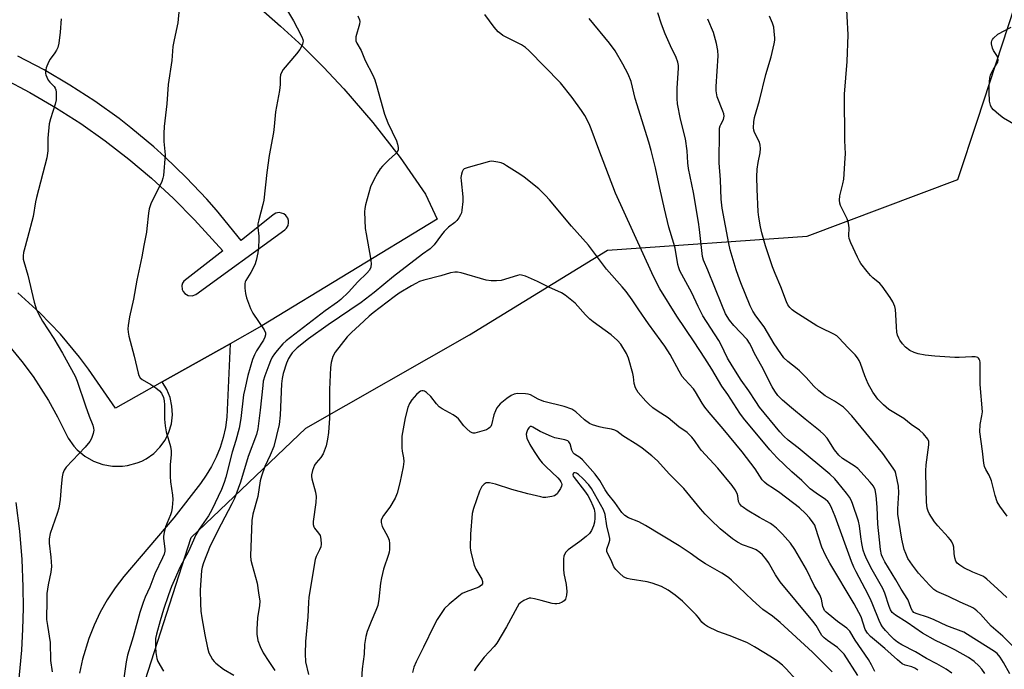
# Model space of a CAD drawing. Units: inches. Extents: x 1273763 to 1279763, y 513452 to 517452.
# Drawn here: x 1275971 to 1276298, y 516425 to 516641 of the extents above; entities that cross this region are included whole.
import ezdxf

# ---------------------------------------------------------------- set-up
doc = ezdxf.new("R2010")
doc.units = ezdxf.units.IN
doc.header["$MEASUREMENT"] = 0
for name, color, linetype in [('NTRL-Trees', 3, 'Continuous'), ('TRANS-Parking Lot', 4, 'Continuous'), ('TRANS-Road', 130, 'Continuous'), ('Undefined', 1, 'Continuous')]:
    doc.layers.add(name, color=color, linetype=linetype)

msp = doc.modelspace()

# ---------------------------------------------------------------- linework, layer by layer
at = {"layer": 'NTRL-Trees'}
msp.add_lwpolyline([(1275991.69, 516355.44), (1276028.15, 516468.98), (1276066.14, 516505.26), (1276120.4, 516536.26), (1276166.14, 516564.3), (1276232.32, 516568.98), (1276282.32, 516587.73), (1276288.76, 516607.42), (1276301.07, 516645.02), (1276333.36, 516971.06), (1276368.78, 517309.61), (1276388.57, 517328.36), (1276429.19, 517324.19), (1276450.03, 517291.9), (1276456.28, 517241.9), (1276409.4, 516951.27), (1276383.36, 516788.77), (1276370.86, 516557.52), (1276371.9, 516408.57)], dxfattribs=at)
at = {"layer": 'TRANS-Parking Lot'}
for points in [[(1276050.33, 516645.15, 0), (1276057.76, 516638.7, 0), (1276064.97, 516632, 0), (1276071.95, 516625.06, 0), (1276078.69, 516617.89, 0), (1276088.33, 516606.71, 0), (1276097.39, 516595.05, 0), (1276105.85, 516582.95, 0), (1276109.72, 516574.57, 0), (1276051.56, 516539.2, 0), (1276041, 516533.26, 0), (1276018.47, 516520.59, 0), (1276002.99, 516511.88, 0), (1275994.09, 516524.85, 0), (1275991.12, 516528.81, 0), (1275984.8, 516536.4, 0), (1275977.97, 516543.55, 0), (1275970.68, 516550.21, 0)], [(1275965.86, 516621.32, 0), (1275974.62, 516616.7, 0), (1275983.18, 516611.71, 0), (1275991.51, 516606.35, 0), (1275999.59, 516600.63, 0), (1276007.43, 516594.58, 0), (1276014.99, 516588.18, 0), (1276022.28, 516581.47, 0), (1276029.26, 516574.45, 0), (1276038.61, 516564.1, 0), (1276025.66, 516554.05, 0), (1276025.27, 516553.37, 0), (1276025.06, 516552.61, 0), (1276025.17, 516551.32, 0), (1276025.49, 516550.61, 0), (1276025.99, 516550, 0), (1276027.1, 516549.33, 0), (1276028.4, 516549.19, 0), (1276029.63, 516549.61, 0), (1276059.13, 516571.04, 0), (1276059.72, 516571.6, 0), (1276060.25, 516572.55, 0), (1276060.42, 516573.35, 0), (1276060.38, 516574.17, 0), (1276060.13, 516574.95, 0), (1276059.51, 516575.84, 0), (1276058.86, 516576.34, 0), (1276058.11, 516576.66, 0), (1276057.3, 516576.78, 0), (1276056.23, 516576.61, 0), (1276055.27, 516576.08, 0), (1276044.64, 516567.57, 0), (1276036.54, 516577.58, 0), (1276033.28, 516581.29, 0), (1276026.5, 516588.48, 0), (1276019.38, 516595.33, 0), (1276015.7, 516598.63, 0), (1276008.11, 516604.96, 0), (1276004.21, 516607.99, 0), (1275996.19, 516613.76, 0), (1275987.91, 516619.14, 0), (1275979.38, 516624.13, 0), (1275970.62, 516628.71, 0)]]:
    msp.add_polyline3d(points, dxfattribs=at)
at = {"layer": 'TRANS-Road'}
for points in [[(1275967.98, 516532.25, 0), (1275971.96, 516527.41, 0), (1275975.69, 516522.38, 0), (1275980.79, 516514.49, 0), (1275983.84, 516509.02, 0), (1275987.36, 516501.94, 0), (1275989.26, 516499.25, 0), (1275990.37, 516498.04, 0), (1275992.9, 516495.94, 0), (1275995.76, 516494.3, 0), (1275998.85, 516493.19, 0), (1276002.09, 516492.62, 0), (1276005.38, 516492.63, 0), (1276007.02, 516492.85, 0), (1276010.19, 516493.7, 0), (1276011.71, 516494.33, 0), (1276013.17, 516495.09, 0), (1276015.72, 516496.87, 0), (1276017.78, 516498.94, 0), (1276019.46, 516501.32, 0), (1276020.73, 516503.94, 0), (1276021.55, 516506.74, 0), (1276021.89, 516509.64, 0), (1276021.87, 516511.1, 0), (1276021.74, 516512.56, 0), (1276021.1, 516515.4, 0), (1276020.01, 516518.11, 0), (1276018.47, 516520.59, 0), (1276041, 516533.26, 0), (1276039.96, 516508.86, 0), (1276039.47, 516505.47, 0), (1276038.71, 516502.12, 0), (1276037.69, 516498.85, 0), (1276036.42, 516495.67, 0), (1276034.9, 516492.59, 0), (1276033.14, 516489.64, 0), (1276031.16, 516486.85, 0), (1276022.32, 516475.45, 0), (1276005.82, 516456.07, 0), (1276002.94, 516452.28, 0), (1276000.32, 516448.3, 0), (1275997.97, 516444.15, 0), (1275995.91, 516439.86, 0), (1275994.14, 516435.44, 0), (1275992.05, 516428.61, 0), (1275991.05, 516423.96, 0)], [(1275970.9, 516419.88, 0), (1275971.98, 516431.55, 0), (1275972.35, 516438.56, 0), (1275972.5, 516445.58, 0), (1275972.43, 516452.58, 0), (1275972.07, 516461.66, 0), (1275971.32, 516471.12, 0), (1275970.1, 516480.54, 0)]]:
    msp.add_polyline3d(points, dxfattribs=at)
at = {"layer": 'Undefined'}
for points, elevation in [([(1276298.6, 516476.1), (1276296.19, 516479.41), (1276295.37, 516480.76), (1276294.63, 516482.92), (1276293.42, 516487.8), (1276292.62, 516489.7), (1276291.55, 516491.54), (1276291.14, 516492.51), (1276290.94, 516493.64), (1276290.51, 516497.64), (1276289.59, 516504.03), (1276289.66, 516506.53), (1276290.28, 516509.31), (1276290.41, 516510.71), (1276289.72, 516519.72), (1276289.65, 516522.69), (1276289.7, 516527.01), (1276289.58, 516527.76), (1276289.4, 516528.2), (1276289.19, 516528.48), (1276288.87, 516528.71), (1276287.99, 516528.94), (1276286.93, 516528.95), (1276282.69, 516528.74), (1276281.25, 516528.75), (1276274.64, 516529.15), (1276271.46, 516529.54), (1276269.13, 516529.95), (1276267.78, 516530.34), (1276266.42, 516531.03), (1276264.95, 516532.18), (1276263.96, 516533.26), (1276263.08, 516534.41), (1276262.69, 516535.11), (1276262.33, 516536.07), (1276262.09, 516537.14), (1276261.91, 516538.84), (1276261.76, 516543.02), (1276261.63, 516544.61), (1276261.38, 516545.67), (1276260.72, 516547.22), (1276259.87, 516548.63), (1276257.25, 516552.43), (1276256.41, 516553.31), (1276254.14, 516555.1), (1276253.29, 516555.88), (1276252.19, 516557.2), (1276250.11, 516559.96), (1276249.65, 516560.7), (1276249.01, 516562.01), (1276246.83, 516566.81), (1276246.31, 516568.16), (1276246.17, 516569.12), (1276246.24, 516571.69), (1276246.04, 516573.34), (1276245.54, 516574.69), (1276243.42, 516579.16), (1276243.14, 516579.97), (1276243.01, 516580.91), (1276243.17, 516582.32), (1276244.17, 516586.39), (1276244.45, 516587.86), (1276244.96, 516594.86), (1276245, 516596.3), (1276244.83, 516600.68), (1276244.71, 516616.05), (1276245.58, 516626.99), (1276245.96, 516635.8), (1276245.27, 516648.26)], 396), ([(1276298.58, 516449.1), (1276295.39, 516451.95), (1276291.93, 516455.2), (1276291.27, 516455.71), (1276290.54, 516456.13), (1276287.31, 516457.45), (1276284.25, 516458.91), (1276282.98, 516459.74), (1276282.1, 516460.49), (1276281.61, 516461.17), (1276281.24, 516462.22), (1276281.02, 516463.63), (1276280.98, 516465.78), (1276280.75, 516466.54), (1276280.29, 516467.5), (1276279.84, 516468.2), (1276279.13, 516469.08), (1276275.62, 516472.83), (1276274.54, 516474.21), (1276272.75, 516476.91), (1276272.42, 516477.68), (1276272.13, 516478.74), (1276271.85, 516480.69), (1276271.83, 516485.05), (1276271.64, 516491.14), (1276271.76, 516493.09), (1276272.72, 516499.74), (1276272.65, 516500.86), (1276272.31, 516501.58), (1276270.9, 516503.36), (1276269.59, 516504.58), (1276266.81, 516506.53), (1276264.41, 516508.45), (1276259.43, 516511.49), (1276257.65, 516513.05), (1276255.75, 516514.93), (1276254.06, 516517.23), (1276252.57, 516519.93), (1276251.47, 516522.6), (1276250.07, 516526.69), (1276249.61, 516527.69), (1276249.07, 516528.64), (1276248.27, 516529.65), (1276245.96, 516531.88), (1276242.81, 516535.29), (1276242.16, 516535.86), (1276241.18, 516536.47), (1276236.9, 516538.53), (1276235.59, 516539.25), (1276228.21, 516543.82), (1276227.31, 516544.52), (1276226.56, 516545.3), (1276225.97, 516546.17), (1276225.5, 516547.14), (1276223.56, 516552.14), (1276221.7, 516556.56), (1276220.88, 516558.79), (1276218.5, 516565.82), (1276217.31, 516570.1), (1276216.85, 516572.06), (1276216.32, 516575.26), (1276216.12, 516577), (1276215.71, 516584.52), (1276215.6, 516588.64), (1276215.71, 516591.25), (1276216.08, 516593.41), (1276216.8, 516596.66), (1276216.86, 516598.03), (1276216.74, 516599.13), (1276216.48, 516600.19), (1276214.92, 516603.36), (1276214.66, 516604.15), (1276214.53, 516604.97), (1276214.6, 516606.93), (1276214.85, 516608.35), (1276216.58, 516613.99), (1276218.65, 516622.62), (1276220.39, 516628.46), (1276221.4, 516632.81), (1276221.57, 516633.98), (1276221.58, 516634.84), (1276221.42, 516636.87), (1276221.23, 516638.3), (1276220.83, 516639.65), (1276219.87, 516641.99)], 394), ([(1276301.95, 516431.52), (1276297.15, 516436.21), (1276293.36, 516439.54), (1276292.41, 516440.51), (1276289.76, 516443.51), (1276288.6, 516444.67), (1276287.5, 516445.49), (1276286.55, 516446), (1276283.04, 516447.57), (1276279.21, 516449.42), (1276275.31, 516451.07), (1276274.34, 516451.72), (1276272.91, 516453.13), (1276269.26, 516457.11), (1276267.23, 516459.79), (1276265.76, 516462.04), (1276265, 516463.66), (1276264.49, 516465.04), (1276263.74, 516468.4), (1276262.43, 516476.77), (1276262.36, 516478.5), (1276262.67, 516483.81), (1276262.63, 516486.02), (1276261.74, 516490.19), (1276261.46, 516490.99), (1276260.89, 516492.02), (1276257.42, 516496.9), (1276247.12, 516509.3), (1276245.18, 516511.43), (1276244.33, 516512.2), (1276243.39, 516512.89), (1276241.43, 516514.18), (1276238.25, 516516.04), (1276236.23, 516517.62), (1276234.53, 516519.15), (1276232.01, 516522.02), (1276229.84, 516524.27), (1276229, 516525), (1276225.88, 516527.42), (1276224.6, 516528.61), (1276223.55, 516530.01), (1276221.39, 516533.3), (1276218.05, 516538.88), (1276215.29, 516542.57), (1276214.34, 516544.07), (1276213.42, 516545.89), (1276210.32, 516553.48), (1276209.41, 516555.9), (1276208.78, 516557.85), (1276206.86, 516564.44), (1276206.31, 516566.59), (1276204.19, 516578.24), (1276203.79, 516581.28), (1276203.55, 516587.72), (1276203.16, 516593.33), (1276203.26, 516603.97), (1276203.3, 516604.79), (1276203.45, 516605.58), (1276203.66, 516606.06), (1276204.64, 516607.68), (1276204.75, 516608.21), (1276204.77, 516608.76), (1276204.66, 516609.6), (1276204.41, 516610.42), (1276202.49, 516615.25), (1276202.13, 516617.26), (1276202.14, 516618.6), (1276202.81, 516628.8), (1276202.77, 516630.55), (1276202.27, 516632.87), (1276201.28, 516636.6), (1276199.42, 516640.97)], 392), ([(1276304.55, 516604.03), (1276297.47, 516608.11), (1276295.89, 516609.35), (1276294.16, 516610.86), (1276293.44, 516611.7), (1276293.1, 516612.43), (1276292.8, 516613.78), (1276292.64, 516616.75), (1276292.68, 516618.84), (1276292.9, 516621.51), (1276293.09, 516622.37), (1276293.41, 516623.18), (1276293.97, 516624.22), (1276295.15, 516626.01), (1276295.49, 516626.76), (1276295.65, 516627.52), (1276295.57, 516628.04), (1276295.38, 516628.56), (1276294.12, 516630.6), (1276293.8, 516631.39), (1276293.49, 516632.77), (1276293.45, 516633.3), (1276293.53, 516633.81), (1276293.75, 516634.26), (1276294.09, 516634.67), (1276295.59, 516635.97), (1276299.96, 516638.28)], 398), ([(1276228.61, 516421.89), (1276225.38, 516425.41), (1276224.12, 516426.66), (1276222.57, 516427.85), (1276220.48, 516429.28), (1276214.82, 516432.72), (1276212.56, 516434.01), (1276206.86, 516436.34), (1276202.75, 516437.78), (1276199.26, 516439.49), (1276198.28, 516440.06), (1276197.39, 516440.92), (1276196.27, 516442.39), (1276195.5, 516443.27), (1276190.95, 516447.86), (1276188.54, 516449.86), (1276186.24, 516451.46), (1276184.05, 516452.7), (1276181, 516453.85), (1276179.3, 516454.23), (1276173.66, 516455.11), (1276172.61, 516455.35), (1276171.87, 516455.67), (1276171.4, 516455.96), (1276170.13, 516457.1), (1276168.95, 516458.36), (1276168.29, 516459.29), (1276167.33, 516461.45), (1276166.22, 516463.61), (1276165.94, 516464.37), (1276165.91, 516465.14), (1276166.74, 516467.37), (1276166.89, 516468.1), (1276166.89, 516468.61), (1276166.73, 516469.68), (1276165.95, 516472.83), (1276165.42, 516476.58), (1276164.86, 516478.19), (1276160.83, 516485.21), (1276159.99, 516486.44), (1276158, 516488.57), (1276156.53, 516489.92), (1276155.89, 516490.34), (1276155.47, 516490.48), (1276155.1, 516490.45), (1276154.8, 516490.28), (1276154.71, 516490.15), (1276154.68, 516489.79), (1276154.8, 516489.36), (1276155.06, 516488.89), (1276158.54, 516484.51), (1276159.62, 516482.92), (1276160.5, 516481.3), (1276161.32, 516479.47), (1276161.69, 516478.4), (1276161.9, 516477.04), (1276161.94, 516475.39), (1276161.79, 516474.01), (1276161.49, 516472.88), (1276160.8, 516471.26), (1276160.16, 516470.3), (1276159.09, 516469.29), (1276157.02, 516467.61), (1276153.12, 516464.84), (1276152.35, 516464.11), (1276151.85, 516463.32), (1276151.7, 516462.78), (1276151.59, 516461.93), (1276151.53, 516458.42), (1276151.71, 516457), (1276152.41, 516453.33), (1276152.65, 516451.07), (1276152.59, 516449.88), (1276152.21, 516448.56), (1276151.76, 516447.93), (1276151.12, 516447.5), (1276150.15, 516447.09), (1276149.39, 516446.94), (1276148.64, 516446.94), (1276147.85, 516447.06), (1276144.15, 516448.11), (1276141.89, 516448.64), (1276140.77, 516448.8), (1276140.22, 516448.79), (1276139.41, 516448.56), (1276138.36, 516448.05), (1276137.38, 516447.42), (1276136.79, 516446.81), (1276136.15, 516445.86), (1276132.66, 516439.33), (1276129.41, 516433.94), (1276128.52, 516432.8), (1276125.26, 516429.29), (1276122.7, 516425.97), (1276121.93, 516424.7)], 376)]:
    msp.add_lwpolyline(points, dxfattribs=dict(at, elevation=elevation))
for points in [[(1276024.11, 516644.52, 390), (1276023.73, 516639.82, 390), (1276022.46, 516634.15, 390), (1276022.07, 516631.89, 390), (1276021.67, 516627.25, 390), (1276020.51, 516619.27, 390), (1276020.01, 516612.9, 390), (1276019.17, 516605.39, 390), (1276019.04, 516603.04, 390), (1276019.01, 516600.38, 390), (1276019.44, 516595.99, 390), (1276018.94, 516589.06, 390), (1276018.77, 516588.27, 390), (1276018.34, 516587.17, 390), (1276014.77, 516579.72, 390), (1276014.17, 516578.09, 390), (1276013.95, 516576.66, 390), (1276013.47, 516571.47, 390), (1276013.29, 516570.3, 390), (1276012.4, 516565.92, 390), (1276011.74, 516562.14, 390), (1276010.11, 516554.37, 390), (1276009.04, 516548.08, 390), (1276007.71, 516542.23, 390), (1276007.23, 516539.38, 390), (1276007.12, 516538.24, 390), (1276007.19, 516537.14, 390), (1276007.43, 516535.78, 390), (1276009.19, 516529.1, 390), (1276010.55, 516523.47, 390), (1276010.81, 516522.72, 390), (1276011.26, 516522, 390), (1276011.87, 516521.42, 390), (1276014.79, 516519.76, 390), (1276016.45, 516518.6, 390), (1276017.58, 516517.7, 390), (1276018.27, 516516.86, 390), (1276018.92, 516515.39, 390), (1276019.14, 516514.32, 390), (1276019.25, 516512.96, 390), (1276019.22, 516508.21, 390), (1276019.44, 516505.99, 390), (1276019.78, 516504.07, 390), (1276021.21, 516499.22, 390), (1276021.46, 516497.79, 390), (1276021.47, 516496.36, 390), (1276021.1, 516493.25, 390), (1276021.16, 516489.17, 390), (1276021.27, 516487.41, 390), (1276021.94, 516483, 390), (1276022.02, 516481.54, 390), (1276021.86, 516478.95, 390), (1276021.64, 516477.54, 390), (1276021.27, 516476.48, 390), (1276019.56, 516472.56, 390), (1276019.11, 516470.6, 390), (1276018.97, 516469.45, 390), (1276018.96, 516468.6, 390), (1276019.39, 516465.27, 390), (1276019.34, 516464.49, 390), (1276019.13, 516463.47, 390), (1276018.63, 516462.22, 390), (1276016.04, 516456.89, 390), (1276014.37, 516452.44, 390), (1276012.9, 516449.18, 390), (1276012.19, 516447.4, 390), (1276011.14, 516444.14, 390), (1276008.91, 516436.02, 390), (1276007.02, 516429.96, 390), (1276006.58, 516427.71, 390), (1276005.55, 516420.78, 390)], [(1276058.31, 516646.73, 388), (1276061.99, 516640.45, 388), (1276063.25, 516638.16, 388), (1276064.82, 516635.08, 388), (1276065.11, 516634.29, 388), (1276065.2, 516633.74, 388), (1276065.18, 516633.19, 388), (1276065.04, 516632.67, 388), (1276064.7, 516631.91, 388), (1276064.13, 516630.94, 388), (1276063.05, 516629.53, 388), (1276058.62, 516624.31, 388), (1276058.01, 516623.34, 388), (1276057.77, 516622.57, 388), (1276057.61, 516621.49, 388), (1276057.58, 516619.36, 388), (1276057.37, 516617.35, 388), (1276056.12, 516610.22, 388), (1276055.65, 516605.41, 388), (1276055.38, 516603.42, 388), (1276053.99, 516595.7, 388), (1276053.25, 516590.05, 388), (1276052.22, 516580.9, 388), (1276051.91, 516579.46, 388), (1276050.51, 516574.44, 388), (1276050.21, 516573.06, 388), (1276050.19, 516571.9, 388), (1276050.52, 516568.93, 388), (1276050.57, 516567.74, 388), (1276050.46, 516565.38, 388), (1276050.17, 516563.39, 388), (1276049.69, 516560.87, 388), (1276049.26, 516559.51, 388), (1276047.9, 516556.9, 388), (1276046.19, 516554.27, 388), (1276045.98, 516553.77, 388), (1276045.88, 516553.21, 388), (1276045.88, 516551.74, 388), (1276046.08, 516549.96, 388), (1276046.49, 516548.56, 388), (1276047.78, 516544.96, 388), (1276048.57, 516543.4, 388), (1276052.3, 516537.86, 388), (1276052.71, 516536.93, 388), (1276052.72, 516536.2, 388), (1276052.51, 516535.45, 388), (1276052.04, 516534.46, 388), (1276049.74, 516530.92, 388), (1276049.07, 516529.65, 388), (1276048.5, 516528.07, 388), (1276046.95, 516522.72, 388), (1276045.87, 516518.17, 388), (1276045.5, 516516.29, 388), (1276044.55, 516508.42, 388), (1276044.02, 516505.28, 388), (1276042.96, 516501.13, 388), (1276041.7, 516497.25, 388), (1276039.62, 516488.97, 388), (1276039.08, 516487.18, 388), (1276038.14, 516484.92, 388), (1276035, 516478.11, 388), (1276033.89, 516476.17, 388), (1276030.81, 516471.71, 388), (1276029.71, 516469.83, 388), (1276027.22, 516464.32, 388), (1276024.49, 516459.29, 388), (1276022.45, 516454.71, 388), (1276021.64, 516452.72, 388), (1276020.65, 516449.9, 388), (1276018.98, 516445.03, 388), (1276017.83, 516441.36, 388), (1276016.59, 516436.92, 388), (1276016.34, 516435.44, 388), (1276016.25, 516434.26, 388), (1276016.28, 516432.47, 388), (1276016.45, 516430.76, 388), (1276016.77, 516428.84, 388), (1276017.08, 516427.8, 388), (1276018.97, 516424.57, 388)], [(1276083.39, 516642.05, 386), (1276083.94, 516640.74, 386), (1276084, 516640.2, 386), (1276083.89, 516639.37, 386), (1276082.73, 516635.16, 386), (1276082.67, 516634.33, 386), (1276082.76, 516633.78, 386), (1276083.09, 516633.02, 386), (1276084.5, 516630.57, 386), (1276085.83, 516627.29, 386), (1276088.3, 516622.37, 386), (1276088.97, 516620.84, 386), (1276089.59, 516619, 386), (1276092.16, 516609.42, 386), (1276093.34, 516606.59, 386), (1276096.16, 516600.61, 386), (1276096.55, 516599.51, 386), (1276096.76, 516598.39, 386), (1276096.74, 516597.6, 386), (1276096.41, 516596.9, 386), (1276095.84, 516596.3, 386), (1276093.63, 516594.35, 386), (1276091.52, 516592.23, 386), (1276090.74, 516591.33, 386), (1276089.85, 516589.91, 386), (1276088.65, 516587.67, 386), (1276087.61, 516585.3, 386), (1276085.86, 516579.36, 386), (1276085.69, 516578.19, 386), (1276085.63, 516577.01, 386), (1276085.84, 516571.48, 386), (1276086.09, 516569.73, 386), (1276087.59, 516561.62, 386), (1276087.77, 516559.85, 386), (1276087.69, 516558.71, 386), (1276087.23, 516557.74, 386), (1276086.39, 516556.66, 386), (1276083.34, 516553.81, 386), (1276080.25, 516550.38, 386), (1276077.77, 516547.96, 386), (1276076.66, 516547.03, 386), (1276072.59, 516544.2, 386), (1276059.56, 516534.23, 386), (1276058.49, 516533.24, 386), (1276056.6, 516531.08, 386), (1276055.73, 516529.95, 386), (1276055.02, 516528.79, 386), (1276054.39, 516527.58, 386), (1276053.83, 516526.22, 386), (1276052.51, 516522.58, 386), (1276052.03, 516520.89, 386), (1276051.82, 516519.46, 386), (1276051.03, 516511.21, 386), (1276050.23, 516505.08, 386), (1276049.8, 516503.13, 386), (1276047, 516495.82, 386), (1276044.47, 516487.37, 386), (1276042.48, 516481.96, 386), (1276041.61, 516480.11, 386), (1276038.05, 516473.45, 386), (1276034.41, 516466.26, 386), (1276032.18, 516460.62, 386), (1276031.71, 516459.11, 386), (1276031.5, 516458.02, 386), (1276031.14, 516451.48, 386), (1276031.16, 516447.04, 386), (1276031.34, 516444.52, 386), (1276031.61, 516442.27, 386), (1276032.63, 516436.73, 386), (1276033.52, 516432.41, 386), (1276034, 516430.74, 386), (1276034.49, 516429.72, 386), (1276035.2, 516428.5, 386), (1276035.72, 516427.83, 386), (1276036.34, 516427.24, 386), (1276038.82, 516425.28, 386), (1276042.31, 516423.27, 386)], [(1276280.24, 516423.98, 386), (1276278.37, 516425.29, 386), (1276275.3, 516427.06, 386), (1276271.93, 516428.84, 386), (1276268.2, 516431.02, 386), (1276263.74, 516433.34, 386), (1276262.28, 516434.23, 386), (1276261.19, 516435.1, 386), (1276260.16, 516436.08, 386), (1276258.35, 516438.07, 386), (1276257.33, 516439.35, 386), (1276256.75, 516440.24, 386), (1276256.15, 516441.45, 386), (1276254.14, 516446.6, 386), (1276253.3, 516448.48, 386), (1276251.57, 516451.96, 386), (1276248.57, 516457.62, 386), (1276247.81, 516459.17, 386), (1276247.08, 516461, 386), (1276241.66, 516475.93, 386), (1276240.51, 516478.64, 386), (1276239.71, 516480.21, 386), (1276239.2, 516480.89, 386), (1276238.43, 516481.61, 386), (1276235.3, 516483.65, 386), (1276233.31, 516485.16, 386), (1276230.54, 516487.86, 386), (1276227.2, 516490.75, 386), (1276222.4, 516495.39, 386), (1276220, 516498.03, 386), (1276211.24, 516508.56, 386), (1276210.04, 516510.22, 386), (1276205.98, 516516.44, 386), (1276204.07, 516519.19, 386), (1276200.72, 516524.8, 386), (1276198.37, 516528.52, 386), (1276194.83, 516533.95, 386), (1276189.08, 516542.41, 386), (1276183.48, 516551.54, 386), (1276182.51, 516553.33, 386), (1276180.86, 516556.76, 386), (1276168.8, 516583.29, 386), (1276163.22, 516597.7, 386), (1276160.72, 516604.63, 386), (1276160.03, 516606.2, 386), (1276158.62, 516608.98, 386), (1276157.53, 516610.69, 386), (1276154.47, 516614.96, 386), (1276150.51, 516619.82, 386), (1276140.01, 516630.62, 386), (1276138.95, 516631.62, 386), (1276137.58, 516632.5, 386), (1276131.46, 516635.61, 386), (1276130.73, 516636.09, 386), (1276129.87, 516636.82, 386), (1276128.53, 516638.28, 386), (1276125.52, 516642.57, 386)], [(1276291.22, 516423.86, 388), (1276290.2, 516425.29, 388), (1276289.25, 516426.4, 388), (1276287.73, 516427.78, 388), (1276285.82, 516429.11, 388), (1276281.25, 516431.71, 388), (1276278.89, 516432.92, 388), (1276274.83, 516434.82, 388), (1276270.53, 516437.21, 388), (1276265.44, 516440.77, 388), (1276261.63, 516443.23, 388), (1276260.53, 516444.11, 388), (1276259.97, 516444.95, 388), (1276259.51, 516446.04, 388), (1276258.07, 516450.46, 388), (1276257.42, 516452.06, 388), (1276253.92, 516458.23, 388), (1276252.12, 516461.64, 388), (1276251.41, 516463.2, 388), (1276250.93, 516464.73, 388), (1276250.49, 516466.97, 388), (1276250.12, 516469.22, 388), (1276249.73, 516472.8, 388), (1276249.4, 516474.42, 388), (1276247.41, 516480.29, 388), (1276246.95, 516481.34, 388), (1276246.41, 516482.31, 388), (1276245.4, 516483.7, 388), (1276242.52, 516487.23, 388), (1276241.47, 516488.4, 388), (1276239.87, 516490, 388), (1276229.37, 516498.69, 388), (1276226.07, 516501.28, 388), (1276224.62, 516502.59, 388), (1276223.28, 516504.08, 388), (1276216.56, 516512.22, 388), (1276215.27, 516514.1, 388), (1276213.02, 516517.7, 388), (1276210.45, 516521.2, 388), (1276207.5, 516525.92, 388), (1276205.97, 516528.52, 388), (1276203.74, 516533.18, 388), (1276203.07, 516534.39, 388), (1276197.71, 516542.57, 388), (1276196.17, 516545.62, 388), (1276194.12, 516550.2, 388), (1276190.15, 516557.42, 388), (1276189.75, 516558.46, 388), (1276189.47, 516559.53, 388), (1276188.52, 516564.96, 388), (1276188.17, 516566.57, 388), (1276186.51, 516572, 388), (1276185, 516578.05, 388), (1276183.45, 516584.89, 388), (1276182.03, 516591.65, 388), (1276180.62, 516597.44, 388), (1276179.87, 516600.15, 388), (1276175.36, 516614.69, 388), (1276173.99, 516620.27, 388), (1276172.96, 516622.73, 388), (1276171.2, 516626.07, 388), (1276168.67, 516630.45, 388), (1276166.78, 516633.05, 388), (1276160.07, 516641.26, 388)], [(1276299.56, 516423.74, 390), (1276297.38, 516427.54, 390), (1276296.27, 516429.27, 390), (1276295.31, 516430.43, 390), (1276294.45, 516431.2, 390), (1276285.53, 516436.79, 390), (1276284.23, 516437.52, 390), (1276278.59, 516439.66, 390), (1276274.4, 516441.66, 390), (1276272.57, 516442.44, 390), (1276268.43, 516443.74, 390), (1276267.74, 516444.11, 390), (1276267.22, 516444.61, 390), (1276266.84, 516445.36, 390), (1276266.16, 516447.31, 390), (1276265.67, 516448.38, 390), (1276263.46, 516451.85, 390), (1276261.76, 516454.91, 390), (1276258.07, 516460.95, 390), (1276257.39, 516462.22, 390), (1276256.97, 516463.27, 390), (1276256.63, 516464.95, 390), (1276256.34, 516468.21, 390), (1276255.73, 516473.38, 390), (1276255.51, 516479.04, 390), (1276255.24, 516482.86, 390), (1276254.83, 516484.74, 390), (1276254.28, 516485.96, 390), (1276253.24, 516487.32, 390), (1276249.11, 516491.82, 390), (1276247.94, 516492.72, 390), (1276244.02, 516495.24, 390), (1276242.8, 516496.34, 390), (1276241.41, 516498.03, 390), (1276238.98, 516501.96, 390), (1276237.8, 516503.28, 390), (1276236.68, 516504.25, 390), (1276231.63, 516508.27, 390), (1276227.14, 516512.01, 390), (1276224.2, 516514.56, 390), (1276222.64, 516516.15, 390), (1276221.64, 516517.53, 390), (1276220.77, 516519, 390), (1276217.25, 516525.76, 390), (1276214.89, 516530.05, 390), (1276213.82, 516532.48, 390), (1276213.27, 516533.5, 390), (1276212.39, 516534.63, 390), (1276208.05, 516539.33, 390), (1276206.63, 516541.07, 390), (1276205.31, 516543.23, 390), (1276203.99, 516546.18, 390), (1276199.42, 516557.64, 390), (1276197.98, 516561.06, 390), (1276197.65, 516562.2, 390), (1276196.64, 516571.14, 390), (1276196.3, 516573.58, 390), (1276194.65, 516583.42, 390), (1276192.97, 516591.4, 390), (1276192.74, 516593.36, 390), (1276192.51, 516597.28, 390), (1276192.01, 516601.28, 390), (1276190.36, 516607.83, 390), (1276189.33, 516612.9, 390), (1276189.22, 516614.61, 390), (1276189.22, 516618.04, 390), (1276189.65, 516624.78, 390), (1276189.63, 516625.64, 390), (1276189.47, 516626.69, 390), (1276188.94, 516628.27, 390), (1276187.02, 516632.18, 390), (1276185.22, 516636.11, 390), (1276184.07, 516639.29, 390), (1276182.82, 516643.12, 390)], [(1275984.97, 516641.06, 392), (1275984.74, 516636.68, 392), (1275984.23, 516633, 392), (1275983.92, 516631.62, 392), (1275983.51, 516630.71, 392), (1275982.93, 516629.81, 392), (1275981.34, 516627.76, 392), (1275980.78, 516626.77, 392), (1275980.09, 516624.89, 392), (1275979.79, 516623.53, 392), (1275979.81, 516623, 392), (1275979.94, 516622.49, 392), (1275980.23, 516621.74, 392), (1275980.74, 516620.77, 392), (1275981.22, 516620.12, 392), (1275982.67, 516618.65, 392), (1275983.05, 516618.06, 392), (1275983.21, 516617.55, 392), (1275983.32, 516616.74, 392), (1275983.33, 516614.21, 392), (1275983.02, 516612.78, 392), (1275981.44, 516607.93, 392), (1275981, 516606.2, 392), (1275980.62, 516601.52, 392), (1275980.63, 516597.28, 392), (1275980.3, 516595, 392), (1275976.81, 516581.81, 392), (1275976.51, 516580.37, 392), (1275975.74, 516575.53, 392), (1275973.9, 516568.45, 392), (1275972.76, 516564.36, 392), (1275972.58, 516563.55, 392), (1275972.46, 516562.47, 392), (1275972.47, 516561.39, 392), (1275972.6, 516560.54, 392), (1275973.98, 516555.98, 392), (1275976.11, 516547.09, 392), (1275976.84, 516544.53, 392), (1275977.46, 516543.25, 392), (1275978.87, 516540.76, 392), (1275982.54, 516535.03, 392), (1275985.49, 516530.14, 392), (1275989.65, 516522.52, 392), (1275990.37, 516520.82, 392), (1275993.04, 516512.66, 392), (1275994.3, 516509.22, 392), (1275995.5, 516506.29, 392), (1275995.76, 516505.27, 392), (1275995.8, 516504.56, 392), (1275995.6, 516503.44, 392), (1275995.04, 516501.81, 392), (1275994.52, 516500.78, 392), (1275992.99, 516498.95, 392), (1275986.65, 516492.27, 392), (1275986.01, 516491.3, 392), (1275985.6, 516490.21, 392), (1275985.39, 516489.09, 392), (1275985.03, 516485.94, 392), (1275984.67, 516481.59, 392), (1275984.19, 516478.67, 392), (1275983.72, 516476.97, 392), (1275981.41, 516470.25, 392), (1275981.05, 516468.51, 392), (1275981.05, 516467.06, 392), (1275981.64, 516462.47, 392), (1275981.83, 516459.38, 392), (1275981.59, 516457.44, 392), (1275980.68, 516453.28, 392), (1275980.32, 516450.39, 392), (1275980.21, 516448.33, 392), (1275980.2, 516441.74, 392), (1275980.44, 516439.77, 392), (1275981.39, 516434.1, 392), (1275981.5, 516428.2, 392), (1275982.01, 516424.41, 392)], [(1276268.97, 516424.97, 384), (1276268.01, 516425.62, 384), (1276267.06, 516426.04, 384), (1276264.77, 516426.6, 384), (1276263.85, 516427.09, 384), (1276262.33, 516428.33, 384), (1276258.05, 516432.18, 384), (1276255.29, 516434.41, 384), (1276253.28, 516436.17, 384), (1276252.35, 516437.25, 384), (1276251.61, 516438.44, 384), (1276250.23, 516442.62, 384), (1276247.96, 516447, 384), (1276239.85, 516460.51, 384), (1276238.37, 516463.14, 384), (1276237.25, 516465.72, 384), (1276235.15, 516472.33, 384), (1276234.84, 516473.04, 384), (1276234.32, 516473.88, 384), (1276233.07, 516475.46, 384), (1276231.75, 516476.96, 384), (1276229.75, 516478.84, 384), (1276223.3, 516483.79, 384), (1276221.2, 516485.24, 384), (1276219.07, 516486.57, 384), (1276218.2, 516487.32, 384), (1276217.42, 516488.16, 384), (1276215.05, 516491.8, 384), (1276210.83, 516497.41, 384), (1276204.53, 516505.08, 384), (1276199.88, 516510.42, 384), (1276198.45, 516512.19, 384), (1276197.52, 516513.58, 384), (1276195.34, 516517.32, 384), (1276194.7, 516518.3, 384), (1276191.79, 516521.36, 384), (1276190.88, 516522.45, 384), (1276189.86, 516524.14, 384), (1276186.91, 516529.69, 384), (1276185.16, 516532.47, 384), (1276183.97, 516534.18, 384), (1276179.69, 516539.89, 384), (1276176.48, 516544.49, 384), (1276174.29, 516547.9, 384), (1276172.28, 516550.64, 384), (1276171, 516552.2, 384), (1276165.79, 516557.97, 384), (1276159.83, 516566.01, 384), (1276154.17, 516572.33, 384), (1276146.94, 516581.01, 384), (1276145.58, 516582.48, 384), (1276143.36, 516584.65, 384), (1276138.54, 516588.58, 384), (1276137.11, 516589.59, 384), (1276132.67, 516592.36, 384), (1276131.66, 516592.93, 384), (1276130.87, 516593.26, 384), (1276129.79, 516593.55, 384), (1276128.41, 516593.78, 384), (1276127.58, 516593.82, 384), (1276127.01, 516593.75, 384), (1276119.98, 516591.78, 384), (1276118.67, 516591.28, 384), (1276118.27, 516590.97, 384), (1276117.91, 516590.34, 384), (1276117.69, 516589.57, 384), (1276117.56, 516588.48, 384), (1276117.61, 516587.3, 384), (1276118.2, 516581.99, 384), (1276118.16, 516580.53, 384), (1276117.87, 516577.62, 384), (1276117.7, 516576.77, 384), (1276117.4, 516576, 384), (1276116.82, 516575.04, 384), (1276116.15, 516574.15, 384), (1276115.53, 516573.56, 384), (1276113.46, 516571.95, 384), (1276112, 516570.55, 384), (1276111.08, 516569.44, 384), (1276108.71, 516566.14, 384), (1276107.4, 516564.8, 384), (1276104.83, 516562.95, 384), (1276095.15, 516555.54, 384), (1276088.76, 516550.28, 384), (1276084.46, 516546.92, 384), (1276073.48, 516539.54, 384), (1276067.05, 516534.93, 384), (1276063.28, 516531.97, 384), (1276061.63, 516530.3, 384), (1276061.11, 516529.61, 384), (1276060.37, 516528.4, 384), (1276059.67, 516526.82, 384), (1276058.63, 516523.42, 384), (1276058.26, 516521.69, 384), (1276058.08, 516519.97, 384), (1276057.63, 516509.52, 384), (1276057.31, 516506.49, 384), (1276055.49, 516499.23, 384), (1276054.31, 516496.32, 384), (1276052.5, 516492.49, 384), (1276051.43, 516489.38, 384), (1276051.04, 516487.78, 384), (1276050.17, 516482.56, 384), (1276048.59, 516476.67, 384), (1276048.28, 516474.64, 384), (1276047.77, 516462.93, 384), (1276047.95, 516461.49, 384), (1276048.33, 516459.77, 384), (1276050.03, 516453.81, 384), (1276050.4, 516450.65, 384), (1276050.86, 516447.81, 384), (1276050.78, 516446.38, 384), (1276050.12, 516442.34, 384), (1276049.86, 516438.58, 384), (1276049.86, 516436.85, 384), (1276050.2, 516434.84, 384), (1276051.01, 516432.76, 384), (1276052, 516430.73, 384), (1276053.81, 516427.78, 384), (1276055.88, 516424.87, 384)], [(1276254.72, 516424.52, 382), (1276253.68, 516426.75, 382), (1276252.71, 516428.46, 382), (1276248.23, 516434.91, 382), (1276246.48, 516437.92, 382), (1276245.5, 516438.86, 382), (1276242.43, 516441.13, 382), (1276239.26, 516443.62, 382), (1276238.62, 516444.18, 382), (1276238.09, 516444.79, 382), (1276237.83, 516445.25, 382), (1276237.54, 516446.04, 382), (1276237.09, 516448.49, 382), (1276236.49, 516449.97, 382), (1276234.62, 516453.09, 382), (1276232.08, 516458.36, 382), (1276228.24, 516465.03, 382), (1276226.83, 516467.09, 382), (1276224.12, 516470.09, 382), (1276222.14, 516472.08, 382), (1276221.09, 516473.01, 382), (1276220.14, 516473.65, 382), (1276216.57, 516475.63, 382), (1276212.49, 516478.09, 382), (1276211.24, 516478.89, 382), (1276210.57, 516479.43, 382), (1276209.88, 516480.23, 382), (1276209.54, 516480.91, 382), (1276209.33, 516482.79, 382), (1276209.1, 516483.56, 382), (1276208.41, 516484.82, 382), (1276207.44, 516486.28, 382), (1276202.7, 516492.03, 382), (1276197.34, 516497.86, 382), (1276196.64, 516498.74, 382), (1276195, 516501.15, 382), (1276194.09, 516502.23, 382), (1276192.5, 516503.79, 382), (1276189.84, 516505.73, 382), (1276186.2, 516508.67, 382), (1276182.56, 516511.03, 382), (1276181.22, 516512.01, 382), (1276179.87, 516513.18, 382), (1276178.86, 516514.25, 382), (1276176.35, 516517.14, 382), (1276175.86, 516517.87, 382), (1276175.47, 516518.67, 382), (1276175, 516520.07, 382), (1276174.8, 516522.25, 382), (1276174.58, 516523.39, 382), (1276173.15, 516528.46, 382), (1276172.41, 516530.07, 382), (1276170.55, 516533.13, 382), (1276169.42, 516534.38, 382), (1276167.35, 516536.28, 382), (1276161.41, 516540.5, 382), (1276160.27, 516541.39, 382), (1276158.87, 516542.82, 382), (1276155.41, 516546.71, 382), (1276154.35, 516547.68, 382), (1276152.06, 516549.4, 382), (1276150.85, 516550.14, 382), (1276146.72, 516552.08, 382), (1276142.94, 516553.98, 382), (1276138.98, 516555.67, 382), (1276137.65, 516556.07, 382), (1276137.1, 516556.09, 382), (1276136.27, 516555.95, 382), (1276130.93, 516554.31, 382), (1276129.38, 516554.12, 382), (1276127.62, 516554.14, 382), (1276125.87, 516554.36, 382), (1276117.58, 516556.76, 382), (1276116.42, 516557.02, 382), (1276115.56, 516557.06, 382), (1276114.13, 516556.84, 382), (1276110.92, 516555.77, 382), (1276105.21, 516554.33, 382), (1276103.83, 516553.89, 382), (1276102.57, 516553.31, 382), (1276101.14, 516552.52, 382), (1276097.12, 516550.01, 382), (1276095.42, 516548.79, 382), (1276088.48, 516543.5, 382), (1276087.18, 516542.38, 382), (1276083.97, 516539.39, 382), (1276081.26, 516537.03, 382), (1276079.87, 516535.57, 382), (1276075.89, 516530.49, 382), (1276075.09, 516529.05, 382), (1276074.55, 516527.06, 382), (1276074.33, 516525.35, 382), (1276073.99, 516518.1, 382), (1276073.97, 516508.57, 382), (1276073.69, 516503.85, 382), (1276073.36, 516501.58, 382), (1276072.84, 516499.38, 382), (1276071.83, 516496.73, 382), (1276071.15, 516495.58, 382), (1276069.51, 516493.73, 382), (1276069.04, 516493.02, 382), (1276068.33, 516491.16, 382), (1276068.03, 516489.79, 382), (1276068.02, 516489.24, 382), (1276068.15, 516488.43, 382), (1276069.33, 516484, 382), (1276069.58, 516482.6, 382), (1276069.45, 516480.59, 382), (1276068.61, 516474.33, 382), (1276068.61, 516473.32, 382), (1276068.78, 516472.53, 382), (1276068.99, 516472.05, 382), (1276070.38, 516470.44, 382), (1276070.84, 516469.69, 382), (1276071.11, 516468.39, 382), (1276071.16, 516466.73, 382), (1276071.05, 516465.92, 382), (1276070.71, 516464.87, 382), (1276069.52, 516462.65, 382), (1276069.17, 516461.63, 382), (1276067.14, 516449.15, 382), (1276067, 516447.44, 382), (1276066.83, 516442.69, 382), (1276066, 516434.51, 382), (1276065.9, 516430.36, 382), (1276066.06, 516427.71, 382), (1276066.96, 516423.56, 382)], [(1276249.16, 516423.18, 380), (1276244.55, 516430.22, 380), (1276243.66, 516431.3, 380), (1276242.41, 516432.5, 380), (1276239.05, 516434.81, 380), (1276237.99, 516435.69, 380), (1276237.22, 516436.47, 380), (1276236.71, 516437.21, 380), (1276235.29, 516439.72, 380), (1276234.24, 516441.17, 380), (1276223.36, 516454.28, 380), (1276221.79, 516456.63, 380), (1276219.49, 516460.72, 380), (1276218.64, 516461.89, 380), (1276217.5, 516463.25, 380), (1276216.65, 516464.05, 380), (1276215.43, 516464.87, 380), (1276214.15, 516465.41, 380), (1276210.91, 516466.53, 380), (1276209.19, 516467.44, 380), (1276207.57, 516468.57, 380), (1276203.53, 516471.9, 380), (1276200.39, 516474.81, 380), (1276198.54, 516476.75, 380), (1276196.98, 516478.52, 380), (1276191.44, 516485.22, 380), (1276186.53, 516490.15, 380), (1276182.7, 516494.43, 380), (1276180.85, 516496.08, 380), (1276177.65, 516498.61, 380), (1276176.2, 516499.62, 380), (1276171.24, 516502.77, 380), (1276169.22, 516504.24, 380), (1276168.54, 516504.64, 380), (1276167.44, 516504.97, 380), (1276164.81, 516505.42, 380), (1276163.41, 516505.74, 380), (1276161.22, 516506.36, 380), (1276160.18, 516506.82, 380), (1276158.51, 516508.03, 380), (1276155.69, 516510.67, 380), (1276154.28, 516511.56, 380), (1276151.79, 516512.41, 380), (1276144.99, 516514.13, 380), (1276143.12, 516514.92, 380), (1276140.59, 516516.29, 380), (1276139.84, 516516.49, 380), (1276138.97, 516516.6, 380), (1276136.32, 516516.71, 380), (1276135.19, 516516.57, 380), (1276134.2, 516516.08, 380), (1276132.79, 516515.1, 380), (1276130.52, 516513.35, 380), (1276129.95, 516512.69, 380), (1276129.47, 516511.96, 380), (1276128.97, 516510.97, 380), (1276128.51, 516509.73, 380), (1276127.64, 516506.35, 380), (1276127.42, 516505.85, 380), (1276127.11, 516505.44, 380), (1276126.74, 516505.13, 380), (1276125.98, 516504.76, 380), (1276123.72, 516504.01, 380), (1276122.14, 516503.63, 380), (1276121.64, 516503.61, 380), (1276121.25, 516503.69, 380), (1276120.56, 516504.06, 380), (1276119.53, 516504.99, 380), (1276118.55, 516506.05, 380), (1276116.72, 516508.33, 380), (1276116.11, 516508.94, 380), (1276114.92, 516509.73, 380), (1276111.36, 516511.66, 380), (1276110.37, 516512.38, 380), (1276109.47, 516513.34, 380), (1276107.61, 516515.73, 380), (1276106.14, 516517.11, 380), (1276105.47, 516517.55, 380), (1276105.02, 516517.69, 380), (1276104.6, 516517.7, 380), (1276104.16, 516517.56, 380), (1276103.71, 516517.26, 380), (1276102.86, 516516.47, 380), (1276101.27, 516514.68, 380), (1276100.48, 516513.45, 380), (1276099.92, 516512.12, 380), (1276099.07, 516508.68, 380), (1276097.98, 516502.65, 380), (1276097.92, 516500.96, 380), (1276097.97, 516498.7, 380), (1276098.1, 516497.58, 380), (1276098.54, 516495.37, 380), (1276098.62, 516494.19, 380), (1276098.38, 516492.48, 380), (1276097.24, 516487.08, 380), (1276096.37, 516483.68, 380), (1276095.71, 516482.08, 380), (1276094.03, 516479.05, 380), (1276091.84, 516476.3, 380), (1276091.42, 516475.55, 380), (1276091.14, 516474.75, 380), (1276091.11, 516473.95, 380), (1276091.46, 516472.65, 380), (1276091.96, 516471.59, 380), (1276093.28, 516469.22, 380), (1276093.74, 516468.14, 380), (1276093.9, 516467.01, 380), (1276093.89, 516464.99, 380), (1276093.77, 516464.15, 380), (1276093.56, 516463.36, 380), (1276091.88, 516458.44, 380), (1276091.2, 516455.55, 380), (1276090.89, 516453.8, 380), (1276090.35, 516448.47, 380), (1276089.97, 516446.44, 380), (1276089.39, 516444.77, 380), (1276087.74, 516441.06, 380), (1276086.48, 516437.78, 380), (1276086.03, 516436.08, 380), (1276085.58, 516433.48, 380), (1276085.45, 516430.22, 380), (1276084.77, 516425.35, 380), (1276084.43, 516420.22, 380)], [(1276240.64, 516424.39, 378), (1276234.14, 516430.88, 378), (1276223.39, 516440.75, 378), (1276220.84, 516442.83, 378), (1276217.69, 516445.13, 378), (1276216.57, 516446.04, 378), (1276214.25, 516448.13, 378), (1276207.3, 516454.79, 378), (1276206.41, 516455.55, 378), (1276205.25, 516456.4, 378), (1276204.01, 516457.18, 378), (1276198.58, 516460.22, 378), (1276196.74, 516461.46, 378), (1276193.53, 516463.83, 378), (1276189.94, 516466.21, 378), (1276178.71, 516472.96, 378), (1276176.57, 516474.13, 378), (1276173.07, 516475.53, 378), (1276171.88, 516476.3, 378), (1276170.91, 516477.32, 378), (1276168.55, 516480.64, 378), (1276166.24, 516483.46, 378), (1276165.35, 516484.83, 378), (1276163.58, 516487.87, 378), (1276162.02, 516489.97, 378), (1276157.8, 516494.78, 378), (1276156.95, 516495.48, 378), (1276155.24, 516496.59, 378), (1276154.74, 516497.06, 378), (1276154.29, 516497.94, 378), (1276153.71, 516500.03, 378), (1276153.31, 516500.69, 378), (1276152.94, 516501.03, 378), (1276152.03, 516501.41, 378), (1276148.71, 516502.1, 378), (1276147.61, 516502.44, 378), (1276143.85, 516504.15, 378), (1276141.39, 516505.62, 378), (1276140.92, 516505.79, 378), (1276140.49, 516505.8, 378), (1276140.02, 516505.4, 378), (1276139.64, 516504.75, 378), (1276139.35, 516503.99, 378), (1276139.22, 516503.22, 378), (1276139.28, 516502.47, 378), (1276139.42, 516501.94, 378), (1276140.42, 516499.8, 378), (1276141.81, 516497.56, 378), (1276143.61, 516494.91, 378), (1276144.48, 516493.77, 378), (1276145.65, 516492.52, 378), (1276149.62, 516488.78, 378), (1276150.33, 516488.01, 378), (1276150.72, 516487.4, 378), (1276150.89, 516486.98, 378), (1276150.97, 516486.54, 378), (1276150.88, 516486.02, 378), (1276150.54, 516485.23, 378), (1276149.94, 516484.2, 378), (1276149.42, 516483.5, 378), (1276149.01, 516483.11, 378), (1276148.53, 516482.85, 378), (1276147.72, 516482.58, 378), (1276145.71, 516482.24, 378), (1276144.84, 516482.28, 378), (1276143.99, 516482.43, 378), (1276139.72, 516483.45, 378), (1276134.4, 516484.95, 378), (1276128.97, 516486.71, 378), (1276126.99, 516487.14, 378), (1276126.44, 516487.16, 378), (1276125.92, 516487.08, 378), (1276125.23, 516486.72, 378), (1276124.52, 516485.88, 378), (1276123.75, 516484.33, 378), (1276121.76, 516478.56, 378), (1276121.31, 516476.89, 378), (1276120.7, 516470.04, 378), (1276120.64, 516465.67, 378), (1276120.7, 516464.82, 378), (1276120.9, 516463.7, 378), (1276121.93, 516459.82, 378), (1276122.53, 516458.5, 378), (1276124.49, 516455.18, 378), (1276124.73, 516454.39, 378), (1276124.69, 516453.65, 378), (1276124.33, 516453.11, 378), (1276123.44, 516452.54, 378), (1276119.28, 516451, 378), (1276117.97, 516450.36, 378), (1276116.8, 516449.48, 378), (1276113.61, 516446.82, 378), (1276112.14, 516445.39, 378), (1276109.69, 516441.72, 378), (1276108.51, 516439.7, 378), (1276105.18, 516432.6, 378), (1276102.7, 516427.75, 378), (1276101.92, 516425.9, 378), (1276101.45, 516424.23, 378)]]:
    msp.add_polyline3d(points, dxfattribs=at)

doc.saveas('drawing.dxf')
